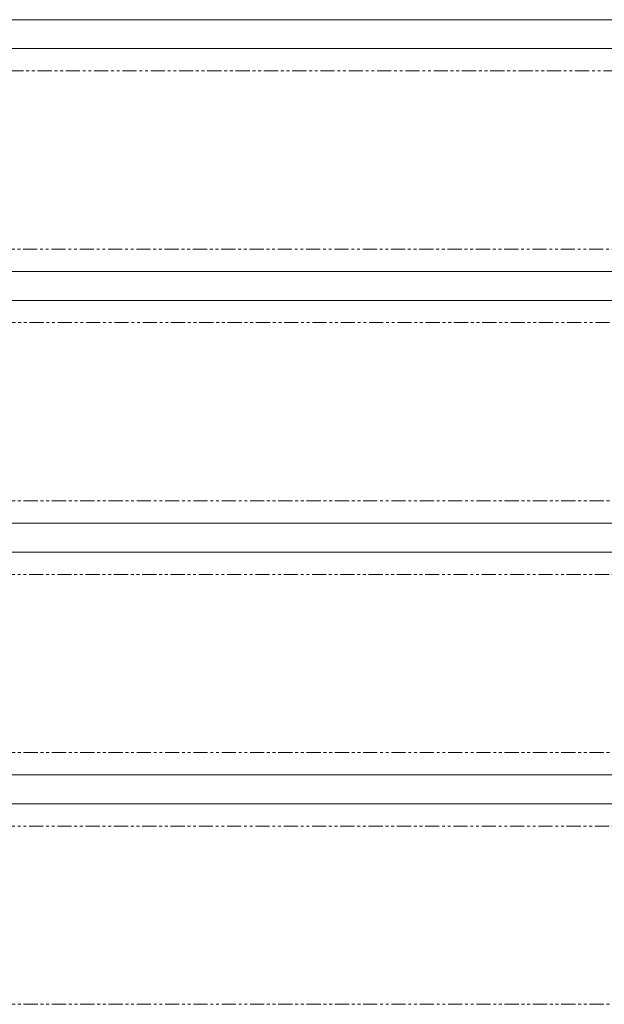
# Model space of a CAD drawing. Units: millimetres. Extents: x -3615 to 12661, y -6735 to 8148.
# Drawn here: x 2953 to 3215, y 3419 to 3860 of the extents above; entities that cross this region are included whole.
import ezdxf

# ---------------------------------------------------------------- set-up
doc = ezdxf.new("R2010")
doc.units = ezdxf.units.MM
doc.linetypes.add('PHANTOM', pattern=[12.7, 6.35, -1.27, 1.27, -1.27, 1.27, -1.27])

# ---------------------------------------------------------------- blocks, each defined once
blk = doc.blocks.new('T912')
at = {"color": 7, "linetype": 'Continuous', "lineweight": 0}
for p, q in [((4735.42, 3860.49), (2744.14, 3860.49)), ((2751.14, 3847.49), (4728.42, 3847.49)), ((4715.93, 3747.53), (2763.63, 3747.53)), ((2763.63, 3734.53), (4715.93, 3734.53)), ((4731.61, 3634.57), (2747.9, 3634.57)), ((2751.14, 3621.57), (4728.42, 3621.57)), ((4728.42, 3521.61), (2751.14, 3521.61)), ((2751.08, 3508.61), (4728.46, 3508.61))]:
    blk.add_line(p, q, dxfattribs=at)
at = {"color": 7, "linetype": 'PHANTOM', "lineweight": 0}
for p, q in [((4732.23, 3837.49), (2747.35, 3837.49)), ((2763.63, 3757.52), (4715.93, 3757.52)), ((4715.93, 3724.53), (2763.63, 3724.53)), ((2751.14, 3644.56), (4728.42, 3644.56)), ((4728.42, 3611.58), (2751.14, 3611.58)), ((2751.14, 3531.6), (4728.42, 3531.6)), ((4728.42, 3498.62), (2751.14, 3498.62)), ((2751.14, 3418.65), (4728.42, 3418.65))]:
    blk.add_line(p, q, dxfattribs=at)

msp = doc.modelspace()

# ---------------------------------------------------------------- block references
msp.add_blockref('T912', (0, 0))

doc.saveas('drawing.dxf')
